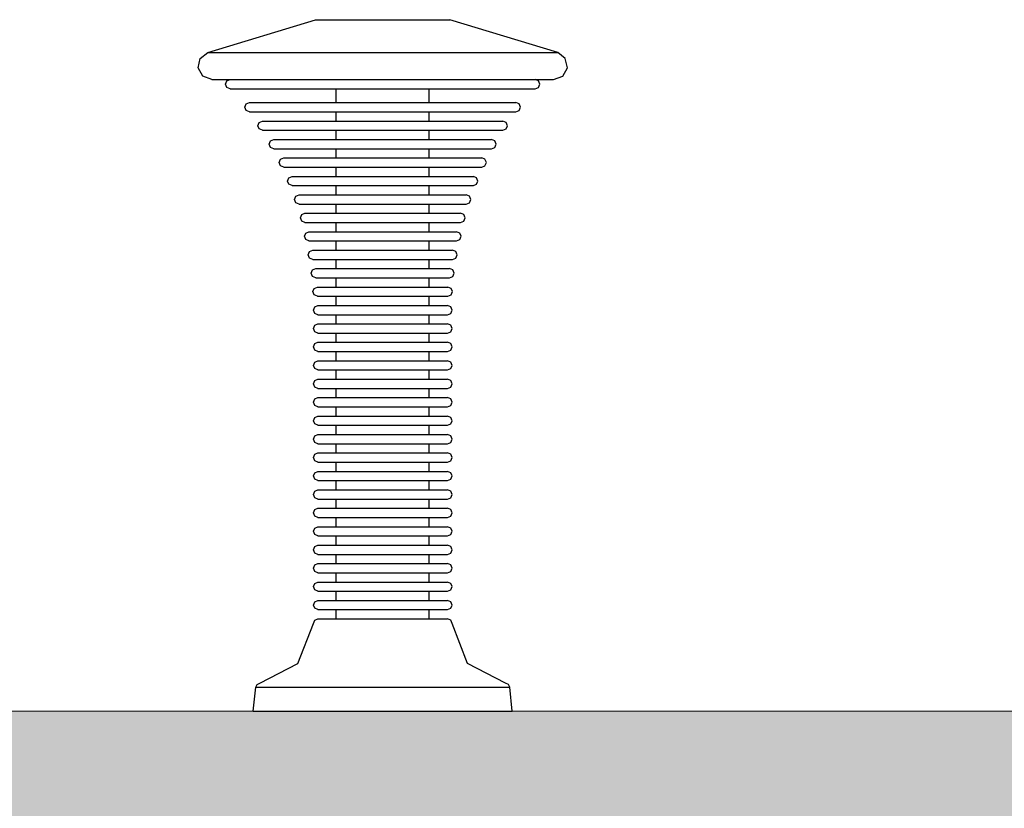
# Model space of a CAD drawing. Units: millimetres. Extents: x 13293 to 19887, y -84188 to -70262.
# Drawn here: x 16468 to 16681, y -78324 to -78153 of the extents above; entities that cross this region are included whole.
import ezdxf

# ---------------------------------------------------------------- set-up
doc = ezdxf.new("R2010")
doc.units = ezdxf.units.MM
doc.header["$MEASUREMENT"] = 0
doc.layers.add('0_Pen_No__1', color=7, linetype='Continuous', lineweight=30)
doc.layers.add('0_Pen_No__65', color=7, linetype='Continuous', lineweight=5, true_color=0x636300)

# ---------------------------------------------------------------- blocks, each defined once
blk = doc.blocks.new('brusa_H_2')
at = {"layer": '0_Pen_No__65', "linetype": 'Continuous'}
blk.add_hatch(color=256, dxfattribs=at).paths.add_polyline_path([(0, -45), (1760, -45), (1760, 45), (0, 45)])
blk.add_line((0, -45), (1760, -45), dxfattribs=at)
blk = doc.blocks.new('RE7_RE8_rokturid')
at = {"layer": '0_Pen_No__1', "linetype": 'Continuous'}
for p, q in [((2.09, 142.87), (25.47, 150)), ((25.47, 150), (25.91, 150)), ((25.91, 150), (26.78, 150)), ((26.78, 150), (28.06, 150)), ((28.06, 150), (29.7, 150)), ((29.7, 150), (31.65, 150)), ((31.65, 150), (33.86, 150)), ((33.86, 150), (36.26, 150)), ((36.26, 150), (38.77, 150)), ((38.77, 150), (41.32, 150)), ((41.32, 150), (43.84, 150)), ((43.84, 150), (46.23, 150)), ((46.23, 150), (48.44, 150)), ((48.44, 150), (50.4, 150)), ((50.4, 150), (52.04, 150)), ((52.04, 150), (53.31, 150)), ((53.31, 150), (54.18, 150)), ((54.18, 150), (54.63, 150)), ((78, 142.87), (54.63, 150)), ((0, 139.56), (0.43, 141.6)), ((0.43, 141.6), (2.09, 142.87)), ((2.09, 142.87), (3.24, 142.87)), ((3.24, 142.87), (5.52, 142.87)), ((5.52, 142.87), (8.84, 142.87)), ((8.84, 142.87), (13.11, 142.87)), ((13.11, 142.87), (18.19, 142.87)), ((18.19, 142.87), (23.94, 142.87)), ((23.94, 142.87), (30.19, 142.87)), ((30.19, 142.87), (36.73, 142.87)), ((36.73, 142.87), (43.37, 142.87)), ((43.37, 142.87), (49.91, 142.87)), ((49.91, 142.87), (56.15, 142.87)), ((56.15, 142.87), (61.9, 142.87)), ((61.9, 142.87), (66.99, 142.87)), ((66.99, 142.87), (71.26, 142.87)), ((71.26, 142.87), (74.58, 142.87)), ((74.58, 142.87), (76.85, 142.87)), ((76.85, 142.87), (78, 142.87)), ((79.66, 141.6), (78, 142.87)), ((80.1, 139.56), (79.66, 141.6)), ((1.01, 137.73), (0, 139.56)), ((79.09, 137.73), (80.1, 139.56)), ((2.97, 137), (1.01, 137.73)), ((2.97, 137), (4.09, 137)), ((4.09, 137), (6.31, 137)), ((5.97, 136), (6.26, 136.71)), ((6.26, 136.71), (6.97, 137)), ((6.31, 137), (9.56, 137)), ((9.56, 137), (13.73, 137)), ((13.73, 137), (18.7, 137)), ((18.7, 137), (24.32, 137)), ((24.32, 137), (30.41, 137)), ((30.41, 137), (36.8, 137)), ((36.8, 137), (43.29, 137)), ((43.29, 137), (49.68, 137)), ((49.68, 137), (55.78, 137)), ((55.78, 137), (61.4, 137)), ((61.4, 137), (66.37, 137)), ((66.37, 137), (70.54, 137)), ((70.54, 137), (73.78, 137)), ((73.84, 136.71), (73.13, 137)), ((73.78, 137), (76, 137)), ((74.13, 136), (73.84, 136.71)), ((76, 137), (77.13, 137)), ((77.13, 137), (79.09, 137.73)), ((6.26, 135.29), (5.97, 136)), ((6.97, 135), (6.26, 135.29)), ((6.97, 135), (7.97, 135)), ((7.97, 135), (9.95, 135)), ((9.95, 135), (12.85, 135)), ((12.85, 135), (16.57, 135)), ((16.57, 135), (21, 135)), ((21, 135), (26.01, 135)), ((26.01, 135), (31.45, 135)), ((29.97, 132), (29.97, 135)), ((31.45, 135), (37.15, 135)), ((37.15, 135), (42.94, 135)), ((42.94, 135), (48.64, 135)), ((48.64, 135), (54.08, 135)), ((50.13, 132), (50.13, 135)), ((54.08, 135), (59.09, 135)), ((59.09, 135), (63.53, 135)), ((63.53, 135), (67.25, 135)), ((67.25, 135), (70.14, 135)), ((70.14, 135), (72.12, 135)), ((72.12, 135), (73.13, 135)), ((73.13, 135), (73.84, 135.29)), ((73.84, 135.29), (74.13, 136)), ((10.14, 131), (10.44, 131.71)), ((10.44, 130.29), (10.14, 131)), ((10.44, 131.71), (11.14, 132)), ((11.14, 130), (10.44, 130.29)), ((11.14, 132), (12.02, 132)), ((12.02, 132), (13.75, 132)), ((13.75, 132), (16.28, 132)), ((16.28, 132), (19.53, 132)), ((19.53, 132), (23.41, 132)), ((23.41, 132), (27.79, 132)), ((27.79, 132), (32.54, 132)), ((32.54, 132), (37.52, 132)), ((37.52, 132), (42.58, 132)), ((42.58, 132), (47.56, 132)), ((47.56, 132), (52.31, 132)), ((52.31, 132), (56.69, 132)), ((56.69, 132), (60.56, 132)), ((60.56, 132), (63.81, 132)), ((63.81, 132), (66.34, 132)), ((66.34, 132), (68.07, 132)), ((68.07, 132), (68.95, 132)), ((69.66, 131.71), (68.95, 132)), ((68.95, 130), (69.66, 130.29)), ((69.95, 131), (69.66, 131.71)), ((69.66, 130.29), (69.95, 131)), ((11.14, 130), (12.02, 130)), ((12.02, 130), (13.75, 130)), ((13.75, 130), (16.28, 130)), ((16.28, 130), (19.53, 130)), ((19.53, 130), (23.41, 130)), ((23.41, 130), (27.79, 130)), ((27.79, 130), (32.54, 130)), ((29.97, 128), (29.97, 130)), ((32.54, 130), (37.52, 130)), ((37.52, 130), (42.58, 130)), ((42.58, 130), (47.56, 130)), ((47.56, 130), (52.31, 130)), ((50.13, 128), (50.13, 130)), ((52.31, 130), (56.69, 130)), ((56.69, 130), (60.56, 130)), ((60.56, 130), (63.81, 130)), ((63.81, 130), (66.34, 130)), ((66.34, 130), (68.07, 130)), ((68.07, 130), (68.95, 130)), ((12.99, 127), (13.28, 127.71)), ((13.28, 126.29), (12.99, 127)), ((13.28, 127.71), (13.99, 128)), ((13.99, 126), (13.28, 126.29)), ((13.99, 128), (14.78, 128)), ((14.78, 128), (16.34, 128)), ((16.34, 128), (18.62, 128)), ((18.62, 128), (21.55, 128)), ((21.55, 128), (25.04, 128)), ((25.04, 128), (28.99, 128)), ((28.99, 128), (33.28, 128)), ((33.28, 128), (37.77, 128)), ((37.77, 128), (42.33, 128)), ((42.33, 128), (46.82, 128)), ((46.82, 128), (51.1, 128)), ((51.1, 128), (55.05, 128)), ((55.05, 128), (58.55, 128)), ((58.55, 128), (61.48, 128)), ((61.48, 128), (63.76, 128)), ((63.76, 128), (65.32, 128)), ((65.32, 128), (66.11, 128)), ((66.82, 127.71), (66.11, 128)), ((66.11, 126), (66.82, 126.29)), ((67.11, 127), (66.82, 127.71)), ((66.82, 126.29), (67.11, 127)), ((13.99, 126), (14.78, 126)), ((14.78, 126), (16.34, 126)), ((15.74, 123.71), (16.44, 124)), ((16.34, 126), (18.62, 126)), ((16.44, 124), (17.16, 124)), ((17.16, 124), (18.57, 124)), ((18.57, 124), (20.64, 124)), ((18.62, 126), (21.55, 126)), ((20.64, 124), (23.29, 124)), ((21.55, 126), (25.04, 126)), ((23.29, 124), (26.46, 124)), ((25.04, 126), (28.99, 126)), ((26.46, 124), (30.03, 124)), ((28.99, 126), (33.28, 126)), ((29.97, 124), (29.97, 126)), ((30.03, 124), (33.91, 124)), ((33.28, 126), (37.77, 126)), ((33.91, 124), (37.98, 124)), ((37.77, 126), (42.33, 126)), ((37.98, 124), (42.11, 124)), ((42.11, 124), (46.18, 124)), ((42.33, 126), (46.82, 126)), ((46.18, 124), (50.06, 124)), ((46.82, 126), (51.1, 126)), ((50.06, 124), (53.64, 124)), ((50.13, 124), (50.13, 126)), ((51.1, 126), (55.05, 126)), ((53.64, 124), (56.8, 124)), ((55.05, 126), (58.55, 126)), ((56.8, 124), (59.45, 124)), ((58.55, 126), (61.48, 126)), ((59.45, 124), (61.52, 124)), ((61.48, 126), (63.76, 126)), ((61.52, 124), (62.93, 124)), ((62.93, 124), (63.65, 124)), ((64.36, 123.71), (63.65, 124)), ((63.76, 126), (65.32, 126)), ((65.32, 126), (66.11, 126)), ((15.44, 123), (15.74, 123.71)), ((15.74, 122.29), (15.44, 123)), ((16.44, 122), (15.74, 122.29)), ((16.44, 122), (17.16, 122)), ((17.16, 122), (18.57, 122)), ((18.57, 122), (20.64, 122)), ((20.64, 122), (23.29, 122)), ((23.29, 122), (26.46, 122)), ((26.46, 122), (30.03, 122)), ((29.97, 120), (29.97, 122)), ((30.03, 122), (33.91, 122)), ((33.91, 122), (37.98, 122)), ((37.98, 122), (42.11, 122)), ((42.11, 122), (46.18, 122)), ((46.18, 122), (50.06, 122)), ((50.06, 122), (53.64, 122)), ((50.13, 120), (50.13, 122)), ((53.64, 122), (56.8, 122)), ((56.8, 122), (59.45, 122)), ((59.45, 122), (61.52, 122)), ((61.52, 122), (62.93, 122)), ((62.93, 122), (63.65, 122)), ((63.65, 122), (64.36, 122.29)), ((64.65, 123), (64.36, 123.71)), ((64.36, 122.29), (64.65, 123)), ((17.57, 119), (17.86, 119.71)), ((17.86, 119.71), (18.57, 120)), ((18.57, 120), (19.22, 120)), ((19.22, 120), (20.5, 120)), ((20.5, 120), (22.38, 120)), ((22.38, 120), (24.8, 120)), ((24.8, 120), (27.68, 120)), ((27.68, 120), (30.93, 120)), ((30.93, 120), (34.47, 120)), ((34.47, 120), (38.17, 120)), ((38.17, 120), (41.93, 120)), ((41.93, 120), (45.63, 120)), ((45.63, 120), (49.16, 120)), ((49.16, 120), (52.41, 120)), ((52.41, 120), (55.29, 120)), ((55.29, 120), (57.71, 120)), ((57.71, 120), (59.59, 120)), ((59.59, 120), (60.87, 120)), ((60.87, 120), (61.53, 120)), ((62.23, 119.71), (61.53, 120)), ((62.53, 119), (62.23, 119.71)), ((17.86, 118.29), (17.57, 119)), ((18.57, 118), (17.86, 118.29)), ((18.57, 118), (19.22, 118)), ((19.22, 118), (20.5, 118)), ((20.5, 118), (22.38, 118)), ((22.38, 118), (24.8, 118)), ((24.8, 118), (27.68, 118)), ((27.68, 118), (30.93, 118)), ((29.97, 116), (29.97, 118)), ((30.93, 118), (34.47, 118)), ((34.47, 118), (38.17, 118)), ((38.17, 118), (41.93, 118)), ((41.93, 118), (45.63, 118)), ((45.63, 118), (49.16, 118)), ((49.16, 118), (52.41, 118)), ((50.13, 116), (50.13, 118)), ((52.41, 118), (55.29, 118)), ((55.29, 118), (57.71, 118)), ((57.71, 118), (59.59, 118)), ((59.59, 118), (60.87, 118)), ((60.87, 118), (61.53, 118)), ((61.53, 118), (62.23, 118.29)), ((62.23, 118.29), (62.53, 119)), ((19.38, 115), (19.68, 115.71)), ((19.68, 115.71), (20.38, 116)), ((20.38, 116), (20.98, 116)), ((20.98, 116), (22.16, 116)), ((22.16, 116), (23.88, 116)), ((23.88, 116), (26.09, 116)), ((26.09, 116), (28.73, 116)), ((28.73, 116), (31.71, 116)), ((31.71, 116), (34.94, 116)), ((34.94, 116), (38.33, 116)), ((38.33, 116), (41.77, 116)), ((41.77, 116), (45.16, 116)), ((45.16, 116), (48.39, 116)), ((48.39, 116), (51.37, 116)), ((51.37, 116), (54, 116)), ((54, 116), (56.22, 116)), ((56.22, 116), (57.94, 116)), ((57.94, 116), (59.11, 116)), ((59.11, 116), (59.71, 116)), ((60.42, 115.71), (59.71, 116)), ((60.71, 115), (60.42, 115.71)), ((19.68, 114.29), (19.38, 115)), ((20.38, 114), (19.68, 114.29)), ((20.38, 114), (20.98, 114)), ((20.98, 114), (22.16, 114)), ((22.16, 114), (23.88, 114)), ((23.88, 114), (26.09, 114)), ((26.09, 114), (28.73, 114)), ((28.73, 114), (31.71, 114)), ((29.97, 112), (29.97, 114)), ((31.71, 114), (34.94, 114)), ((34.94, 114), (38.33, 114)), ((38.33, 114), (41.77, 114)), ((41.77, 114), (45.16, 114)), ((45.16, 114), (48.39, 114)), ((48.39, 114), (51.37, 114)), ((50.13, 112), (50.13, 114)), ((51.37, 114), (54, 114)), ((54, 114), (56.22, 114)), ((56.22, 114), (57.94, 114)), ((57.94, 114), (59.11, 114)), ((59.11, 114), (59.71, 114)), ((59.71, 114), (60.42, 114.29)), ((60.42, 114.29), (60.71, 115)), ((20.92, 111), (21.21, 111.71)), ((21.21, 111.71), (21.92, 112)), ((21.92, 112), (22.47, 112)), ((22.47, 112), (23.55, 112)), ((23.55, 112), (25.14, 112)), ((25.14, 112), (27.18, 112)), ((27.18, 112), (29.61, 112)), ((29.61, 112), (32.36, 112)), ((32.36, 112), (35.34, 112)), ((35.34, 112), (38.46, 112)), ((38.46, 112), (41.63, 112)), ((41.63, 112), (44.76, 112)), ((44.76, 112), (47.74, 112)), ((47.74, 112), (50.48, 112)), ((50.48, 112), (52.91, 112)), ((52.91, 112), (54.95, 112)), ((54.95, 112), (56.54, 112)), ((56.54, 112), (57.62, 112)), ((57.62, 112), (58.18, 112)), ((58.88, 111.71), (58.18, 112)), ((59.18, 111), (58.88, 111.71)), ((21.21, 110.29), (20.92, 111)), ((21.92, 110), (21.21, 110.29)), ((21.92, 110), (22.47, 110)), ((22.47, 110), (23.55, 110)), ((23.55, 110), (25.14, 110)), ((25.14, 110), (27.18, 110)), ((27.18, 110), (29.61, 110)), ((29.61, 110), (32.36, 110)), ((29.97, 108), (29.97, 110)), ((32.36, 110), (35.34, 110)), ((35.34, 110), (38.46, 110)), ((38.46, 110), (41.63, 110)), ((41.63, 110), (44.76, 110)), ((44.76, 110), (47.74, 110)), ((47.74, 110), (50.48, 110)), ((50.13, 108), (50.13, 110)), ((50.48, 110), (52.91, 110)), ((52.91, 110), (54.95, 110)), ((54.95, 110), (56.54, 110)), ((56.54, 110), (57.62, 110)), ((57.62, 110), (58.18, 110)), ((58.18, 110), (58.88, 110.29)), ((58.88, 110.29), (59.18, 111)), ((22.19, 107), (22.48, 107.71)), ((22.48, 106.29), (22.19, 107)), ((22.48, 107.71), (23.19, 108)), ((23.19, 108), (23.7, 108)), ((23.7, 108), (24.71, 108)), ((24.71, 108), (26.19, 108)), ((26.19, 108), (28.08, 108)), ((28.08, 108), (30.34, 108)), ((30.34, 108), (32.9, 108)), ((32.9, 108), (35.67, 108)), ((35.67, 108), (38.57, 108)), ((38.57, 108), (41.52, 108)), ((41.52, 108), (44.43, 108)), ((44.43, 108), (47.2, 108)), ((47.2, 108), (49.75, 108)), ((49.75, 108), (52.01, 108)), ((52.01, 108), (53.91, 108)), ((53.91, 108), (55.38, 108)), ((55.38, 108), (56.39, 108)), ((56.39, 108), (56.9, 108)), ((57.61, 107.71), (56.9, 108)), ((57.9, 107), (57.61, 107.71)), ((57.61, 106.29), (57.9, 107)), ((23.19, 106), (22.48, 106.29)), ((23.19, 106), (23.7, 106)), ((23.7, 106), (24.71, 106)), ((24.71, 106), (26.19, 106)), ((26.19, 106), (28.08, 106)), ((28.08, 106), (30.34, 106)), ((29.97, 104), (29.97, 106)), ((30.34, 106), (32.9, 106)), ((32.9, 106), (35.67, 106)), ((35.67, 106), (38.57, 106)), ((38.57, 106), (41.52, 106)), ((41.52, 106), (44.43, 106)), ((44.43, 106), (47.2, 106)), ((47.2, 106), (49.75, 106)), ((49.75, 106), (52.01, 106)), ((50.13, 104), (50.13, 106)), ((52.01, 106), (53.91, 106)), ((53.91, 106), (55.38, 106)), ((55.38, 106), (56.39, 106)), ((56.39, 106), (56.9, 106)), ((56.9, 106), (57.61, 106.29)), ((23.05, 103), (23.34, 103.71)), ((23.34, 102.29), (23.05, 103)), ((23.34, 103.71), (24.05, 104)), ((24.05, 104), (24.53, 104)), ((24.53, 104), (25.49, 104)), ((25.49, 104), (26.89, 104)), ((26.89, 104), (28.69, 104)), ((28.69, 104), (30.84, 104)), ((30.84, 104), (33.26, 104)), ((33.26, 104), (35.89, 104)), ((35.89, 104), (38.65, 104)), ((38.65, 104), (41.45, 104)), ((41.45, 104), (44.2, 104)), ((44.2, 104), (46.83, 104)), ((46.83, 104), (49.26, 104)), ((49.26, 104), (51.4, 104)), ((51.4, 104), (53.2, 104)), ((53.2, 104), (54.6, 104)), ((54.6, 104), (55.56, 104)), ((55.56, 104), (56.05, 104)), ((56.75, 103.71), (56.05, 104)), ((57.05, 103), (56.75, 103.71)), ((56.75, 102.29), (57.05, 103)), ((24.05, 102), (23.34, 102.29)), ((24.05, 102), (24.53, 102)), ((24.53, 102), (25.49, 102)), ((25.49, 102), (26.89, 102)), ((26.89, 102), (28.69, 102)), ((28.69, 102), (30.84, 102)), ((29.97, 100), (29.97, 102)), ((30.84, 102), (33.26, 102)), ((33.26, 102), (35.89, 102)), ((35.89, 102), (38.65, 102)), ((38.65, 102), (41.45, 102)), ((41.45, 102), (44.2, 102)), ((44.2, 102), (46.83, 102)), ((46.83, 102), (49.26, 102)), ((49.26, 102), (51.4, 102)), ((50.13, 100), (50.13, 102)), ((51.4, 102), (53.2, 102)), ((53.2, 102), (54.6, 102)), ((54.6, 102), (55.56, 102)), ((55.56, 102), (56.05, 102)), ((56.05, 102), (56.75, 102.29)), ((23.89, 99), (24.18, 99.71)), ((24.18, 98.29), (23.89, 99)), ((24.18, 99.71), (24.89, 100)), ((24.89, 98), (24.18, 98.29)), ((24.89, 100), (25.35, 100)), ((25.35, 100), (26.26, 100)), ((26.26, 100), (27.58, 100)), ((27.58, 100), (29.29, 100)), ((29.29, 100), (31.32, 100)), ((31.32, 100), (33.62, 100)), ((33.62, 100), (36.11, 100)), ((36.11, 100), (38.72, 100)), ((38.72, 100), (41.37, 100)), ((41.37, 100), (43.98, 100)), ((43.98, 100), (46.48, 100)), ((46.48, 100), (48.77, 100)), ((48.77, 100), (50.8, 100)), ((50.8, 100), (52.51, 100)), ((52.51, 100), (53.84, 100)), ((53.84, 100), (54.74, 100)), ((54.74, 100), (55.2, 100)), ((55.91, 99.71), (55.2, 100)), ((55.2, 98), (55.91, 98.29)), ((56.2, 99), (55.91, 99.71)), ((55.91, 98.29), (56.2, 99)), ((24.89, 98), (25.35, 98)), ((25.35, 98), (26.26, 98)), ((26.26, 98), (27.58, 98)), ((27.58, 98), (29.29, 98)), ((29.29, 98), (31.32, 98)), ((29.97, 96), (29.97, 98)), ((31.32, 98), (33.62, 98)), ((33.62, 98), (36.11, 98)), ((36.11, 98), (38.72, 98)), ((38.72, 98), (41.37, 98)), ((41.37, 98), (43.98, 98)), ((43.98, 98), (46.48, 98)), ((46.48, 98), (48.77, 98)), ((48.77, 98), (50.8, 98)), ((50.13, 96), (50.13, 98)), ((50.8, 98), (52.51, 98)), ((52.51, 98), (53.84, 98)), ((53.84, 98), (54.74, 98)), ((54.74, 98), (55.2, 98)), ((24.56, 95), (24.85, 95.71)), ((24.85, 94.29), (24.56, 95)), ((24.85, 95.71), (25.56, 96)), ((25.56, 94), (24.85, 94.29)), ((25.56, 96), (26, 96)), ((25.56, 94), (26, 94)), ((26, 96), (26.87, 96)), ((26, 94), (26.87, 94)), ((26.87, 96), (28.13, 96)), ((26.87, 94), (28.13, 94)), ((28.13, 96), (29.76, 96)), ((28.13, 94), (29.76, 94)), ((29.76, 96), (31.71, 96)), ((29.76, 94), (31.71, 94)), ((29.97, 92), (29.97, 94)), ((31.71, 96), (33.9, 96)), ((31.71, 94), (33.9, 94)), ((33.9, 96), (36.28, 96)), ((33.9, 94), (36.28, 94)), ((36.28, 96), (38.78, 96)), ((36.28, 94), (38.78, 94)), ((38.78, 96), (41.31, 96)), ((38.78, 94), (41.31, 94)), ((41.31, 96), (43.81, 96)), ((41.31, 94), (43.81, 94)), ((43.81, 96), (46.19, 96)), ((43.81, 94), (46.19, 94)), ((46.19, 96), (48.39, 96)), ((46.19, 94), (48.39, 94)), ((48.39, 96), (50.33, 96)), ((48.39, 94), (50.33, 94)), ((50.13, 92), (50.13, 94)), ((50.33, 96), (51.96, 96)), ((50.33, 94), (51.96, 94)), ((51.96, 96), (53.23, 96)), ((51.96, 94), (53.23, 94)), ((53.23, 96), (54.09, 96)), ((53.23, 94), (54.09, 94)), ((54.09, 96), (54.53, 96)), ((54.09, 94), (54.53, 94)), ((55.24, 95.71), (54.53, 96)), ((54.53, 94), (55.24, 94.29)), ((55.53, 95), (55.24, 95.71)), ((55.24, 94.29), (55.53, 95)), ((25.18, 91.71), (25.89, 92)), ((25.89, 92), (26.32, 92)), ((26.32, 92), (27.17, 92)), ((27.17, 92), (28.41, 92)), ((28.41, 92), (30, 92)), ((30, 92), (31.9, 92)), ((31.9, 92), (34.04, 92)), ((34.04, 92), (36.37, 92)), ((36.37, 92), (38.81, 92)), ((38.81, 92), (41.29, 92)), ((41.29, 92), (43.72, 92)), ((43.72, 92), (46.05, 92)), ((46.05, 92), (48.2, 92)), ((48.2, 92), (50.09, 92)), ((50.09, 92), (51.69, 92)), ((51.69, 92), (52.93, 92)), ((52.93, 92), (53.77, 92)), ((53.77, 92), (54.2, 92)), ((54.91, 91.71), (54.2, 92)), ((24.89, 91), (25.18, 91.71)), ((25.18, 90.29), (24.89, 91)), ((25.89, 90), (25.18, 90.29)), ((25.89, 90), (26.32, 90)), ((26.32, 90), (27.17, 90)), ((27.17, 90), (28.41, 90)), ((28.41, 90), (30, 90)), ((29.97, 88), (29.97, 90)), ((30, 90), (31.9, 90)), ((31.9, 90), (34.04, 90)), ((34.04, 90), (36.37, 90)), ((36.37, 90), (38.81, 90)), ((38.81, 90), (41.29, 90)), ((41.29, 90), (43.72, 90)), ((43.72, 90), (46.05, 90)), ((46.05, 90), (48.2, 90)), ((48.2, 90), (50.09, 90)), ((50.09, 90), (51.69, 90)), ((50.13, 88), (50.13, 90)), ((51.69, 90), (52.93, 90)), ((52.93, 90), (53.77, 90)), ((53.77, 90), (54.2, 90)), ((54.2, 90), (54.91, 90.29)), ((55.2, 91), (54.91, 91.71)), ((54.91, 90.29), (55.2, 91)), ((25, 87), (25.29, 87.71)), ((25.29, 87.71), (26, 88)), ((26, 88), (26.43, 88)), ((26.43, 88), (27.27, 88)), ((27.27, 88), (28.5, 88)), ((28.5, 88), (30.08, 88)), ((30.08, 88), (31.96, 88)), ((31.96, 88), (34.09, 88)), ((34.09, 88), (36.4, 88)), ((36.4, 88), (38.82, 88)), ((38.82, 88), (41.28, 88)), ((41.28, 88), (43.7, 88)), ((43.7, 88), (46.01, 88)), ((46.01, 88), (48.13, 88)), ((48.13, 88), (50.02, 88)), ((50.02, 88), (51.6, 88)), ((51.6, 88), (52.82, 88)), ((52.82, 88), (53.67, 88)), ((53.67, 88), (54.09, 88)), ((54.8, 87.71), (54.09, 88)), ((55.09, 87), (54.8, 87.71)), ((25.29, 86.29), (25, 87)), ((26, 86), (25.29, 86.29)), ((26, 86), (26.43, 86)), ((26.43, 86), (27.27, 86)), ((27.27, 86), (28.5, 86)), ((28.5, 86), (30.08, 86)), ((29.97, 84), (29.97, 86)), ((30.08, 86), (31.96, 86)), ((31.96, 86), (34.09, 86)), ((34.09, 86), (36.4, 86)), ((36.4, 86), (38.82, 86)), ((38.82, 86), (41.28, 86)), ((41.28, 86), (43.7, 86)), ((43.7, 86), (46.01, 86)), ((46.01, 86), (48.13, 86)), ((48.13, 86), (50.02, 86)), ((50.02, 86), (51.6, 86)), ((50.13, 84), (50.13, 86)), ((51.6, 86), (52.82, 86)), ((52.82, 86), (53.67, 86)), ((53.67, 86), (54.09, 86)), ((54.09, 86), (54.8, 86.29)), ((54.8, 86.29), (55.09, 87)), ((25, 83), (25.29, 83.71)), ((25.29, 83.71), (26, 84)), ((26, 84), (26.43, 84)), ((26.43, 84), (27.27, 84)), ((27.27, 84), (28.5, 84)), ((28.5, 84), (30.08, 84)), ((30.08, 84), (31.96, 84)), ((31.96, 84), (34.09, 84)), ((34.09, 84), (36.4, 84)), ((36.4, 84), (38.82, 84)), ((38.82, 84), (41.28, 84)), ((41.28, 84), (43.7, 84)), ((43.7, 84), (46.01, 84)), ((46.01, 84), (48.13, 84)), ((48.13, 84), (50.02, 84)), ((50.02, 84), (51.6, 84)), ((51.6, 84), (52.82, 84)), ((52.82, 84), (53.67, 84)), ((53.67, 84), (54.09, 84)), ((54.8, 83.71), (54.09, 84)), ((55.09, 83), (54.8, 83.71)), ((25.29, 82.29), (25, 83)), ((26, 82), (25.29, 82.29)), ((26, 82), (26.43, 82)), ((26.43, 82), (27.27, 82)), ((27.27, 82), (28.5, 82)), ((28.5, 82), (30.08, 82)), ((29.97, 80), (29.97, 82)), ((30.08, 82), (31.96, 82)), ((31.96, 82), (34.09, 82)), ((34.09, 82), (36.4, 82)), ((36.4, 82), (38.82, 82)), ((38.82, 82), (41.28, 82)), ((41.28, 82), (43.7, 82)), ((43.7, 82), (46.01, 82)), ((46.01, 82), (48.13, 82)), ((48.13, 82), (50.02, 82)), ((50.02, 82), (51.6, 82)), ((50.13, 80), (50.13, 82)), ((51.6, 82), (52.82, 82)), ((52.82, 82), (53.67, 82)), ((53.67, 82), (54.09, 82)), ((54.09, 82), (54.8, 82.29)), ((54.8, 82.29), (55.09, 83)), ((25, 79), (25.29, 79.71)), ((25.29, 79.71), (26, 80)), ((26, 80), (26.43, 80)), ((26.43, 80), (27.27, 80)), ((27.27, 80), (28.5, 80)), ((28.5, 80), (30.08, 80)), ((30.08, 80), (31.96, 80)), ((31.96, 80), (34.09, 80)), ((34.09, 80), (36.4, 80)), ((36.4, 80), (38.82, 80)), ((38.82, 80), (41.28, 80)), ((41.28, 80), (43.7, 80)), ((43.7, 80), (46.01, 80)), ((46.01, 80), (48.13, 80)), ((48.13, 80), (50.02, 80)), ((50.02, 80), (51.6, 80)), ((51.6, 80), (52.82, 80)), ((52.82, 80), (53.67, 80)), ((53.67, 80), (54.09, 80)), ((54.8, 79.71), (54.09, 80)), ((55.09, 79), (54.8, 79.71)), ((25.29, 78.29), (25, 79)), ((26, 78), (25.29, 78.29)), ((26, 78), (26.43, 78)), ((26.43, 78), (27.27, 78)), ((27.27, 78), (28.5, 78)), ((28.5, 78), (30.08, 78)), ((29.97, 76), (29.97, 78)), ((30.08, 78), (31.96, 78)), ((31.96, 78), (34.09, 78)), ((34.09, 78), (36.4, 78)), ((36.4, 78), (38.82, 78)), ((38.82, 78), (41.28, 78)), ((41.28, 78), (43.7, 78)), ((43.7, 78), (46.01, 78)), ((46.01, 78), (48.13, 78)), ((48.13, 78), (50.02, 78)), ((50.02, 78), (51.6, 78)), ((50.13, 76), (50.13, 78)), ((51.6, 78), (52.82, 78)), ((52.82, 78), (53.67, 78)), ((53.67, 78), (54.09, 78)), ((54.09, 78), (54.8, 78.29)), ((54.8, 78.29), (55.09, 79)), ((25, 75), (25.29, 75.71)), ((25.29, 74.29), (25, 75)), ((25.29, 75.71), (26, 76)), ((26, 76), (26.43, 76)), ((26.43, 76), (27.27, 76)), ((27.27, 76), (28.5, 76)), ((28.5, 76), (30.08, 76)), ((30.08, 76), (31.96, 76)), ((31.96, 76), (34.09, 76)), ((34.09, 76), (36.4, 76)), ((36.4, 76), (38.82, 76)), ((38.82, 76), (41.28, 76)), ((41.28, 76), (43.7, 76)), ((43.7, 76), (46.01, 76)), ((46.01, 76), (48.13, 76)), ((48.13, 76), (50.02, 76)), ((50.02, 76), (51.6, 76)), ((51.6, 76), (52.82, 76)), ((52.82, 76), (53.67, 76)), ((53.67, 76), (54.09, 76)), ((54.8, 75.71), (54.09, 76)), ((55.09, 75), (54.8, 75.71)), ((54.8, 74.29), (55.09, 75)), ((26, 74), (25.29, 74.29)), ((26, 74), (26.43, 74)), ((26.43, 74), (27.27, 74)), ((27.27, 74), (28.5, 74)), ((28.5, 74), (30.08, 74)), ((29.97, 72), (29.97, 74)), ((30.08, 74), (31.96, 74)), ((31.96, 74), (34.09, 74)), ((34.09, 74), (36.4, 74)), ((36.4, 74), (38.82, 74)), ((38.82, 74), (41.28, 74)), ((41.28, 74), (43.7, 74)), ((43.7, 74), (46.01, 74)), ((46.01, 74), (48.13, 74)), ((48.13, 74), (50.02, 74)), ((50.02, 74), (51.6, 74)), ((50.13, 72), (50.13, 74)), ((51.6, 74), (52.82, 74)), ((52.82, 74), (53.67, 74)), ((53.67, 74), (54.09, 74)), ((54.09, 74), (54.8, 74.29)), ((25, 71), (25.29, 71.71)), ((25.29, 70.29), (25, 71)), ((25.29, 71.71), (26, 72)), ((26, 72), (26.43, 72)), ((26.43, 72), (27.27, 72)), ((27.27, 72), (28.5, 72)), ((28.5, 72), (30.08, 72)), ((30.08, 72), (31.96, 72)), ((31.96, 72), (34.09, 72)), ((34.09, 72), (36.4, 72)), ((36.4, 72), (38.82, 72)), ((38.82, 72), (41.28, 72)), ((41.28, 72), (43.7, 72)), ((43.7, 72), (46.01, 72)), ((46.01, 72), (48.13, 72)), ((48.13, 72), (50.02, 72)), ((50.02, 72), (51.6, 72)), ((51.6, 72), (52.82, 72)), ((52.82, 72), (53.67, 72)), ((53.67, 72), (54.09, 72)), ((54.8, 71.71), (54.09, 72)), ((55.09, 71), (54.8, 71.71)), ((54.8, 70.29), (55.09, 71)), ((26, 70), (25.29, 70.29)), ((26, 70), (26.43, 70)), ((26.43, 70), (27.27, 70)), ((27.27, 70), (28.5, 70)), ((28.5, 70), (30.08, 70)), ((29.97, 68), (29.97, 70)), ((30.08, 70), (31.96, 70)), ((31.96, 70), (34.09, 70)), ((34.09, 70), (36.4, 70)), ((36.4, 70), (38.82, 70)), ((38.82, 70), (41.28, 70)), ((41.28, 70), (43.7, 70)), ((43.7, 70), (46.01, 70)), ((46.01, 70), (48.13, 70)), ((48.13, 70), (50.02, 70)), ((50.02, 70), (51.6, 70)), ((50.13, 68), (50.13, 70)), ((51.6, 70), (52.82, 70)), ((52.82, 70), (53.67, 70)), ((53.67, 70), (54.09, 70)), ((54.09, 70), (54.8, 70.29)), ((25, 67), (25.29, 67.71)), ((25.29, 66.29), (25, 67)), ((25.29, 67.71), (26, 68)), ((26, 66), (25.29, 66.29)), ((26, 68), (26.43, 68)), ((26.43, 68), (27.27, 68)), ((27.27, 68), (28.5, 68)), ((28.5, 68), (30.08, 68)), ((30.08, 68), (31.96, 68)), ((31.96, 68), (34.09, 68)), ((34.09, 68), (36.4, 68)), ((36.4, 68), (38.82, 68)), ((38.82, 68), (41.28, 68)), ((41.28, 68), (43.7, 68)), ((43.7, 68), (46.01, 68)), ((46.01, 68), (48.13, 68)), ((48.13, 68), (50.02, 68)), ((50.02, 68), (51.6, 68)), ((51.6, 68), (52.82, 68)), ((52.82, 68), (53.67, 68)), ((53.67, 68), (54.09, 68)), ((54.8, 67.71), (54.09, 68)), ((54.09, 66), (54.8, 66.29)), ((55.09, 67), (54.8, 67.71)), ((54.8, 66.29), (55.09, 67)), ((26, 66), (26.43, 66)), ((26.43, 66), (27.27, 66)), ((27.27, 66), (28.5, 66)), ((28.5, 66), (30.08, 66)), ((29.97, 64), (29.97, 66)), ((30.08, 66), (31.96, 66)), ((31.96, 66), (34.09, 66)), ((34.09, 66), (36.4, 66)), ((36.4, 66), (38.82, 66)), ((38.82, 66), (41.28, 66)), ((41.28, 66), (43.7, 66)), ((43.7, 66), (46.01, 66)), ((46.01, 66), (48.13, 66)), ((48.13, 66), (50.02, 66)), ((50.02, 66), (51.6, 66)), ((50.13, 64), (50.13, 66)), ((51.6, 66), (52.82, 66)), ((52.82, 66), (53.67, 66)), ((53.67, 66), (54.09, 66)), ((25, 63), (25.29, 63.71)), ((25.29, 62.29), (25, 63)), ((25.29, 63.71), (26, 64)), ((26, 62), (25.29, 62.29)), ((26, 64), (26.43, 64)), ((26, 62), (26.43, 62)), ((26.43, 64), (27.27, 64)), ((26.43, 62), (27.27, 62)), ((27.27, 64), (28.5, 64)), ((27.27, 62), (28.5, 62)), ((28.5, 64), (30.08, 64)), ((28.5, 62), (30.08, 62)), ((29.97, 60), (29.97, 62)), ((30.08, 64), (31.96, 64)), ((30.08, 62), (31.96, 62)), ((31.96, 64), (34.09, 64)), ((31.96, 62), (34.09, 62)), ((34.09, 64), (36.4, 64)), ((34.09, 62), (36.4, 62)), ((36.4, 64), (38.82, 64)), ((36.4, 62), (38.82, 62)), ((38.82, 64), (41.28, 64)), ((38.82, 62), (41.28, 62)), ((41.28, 64), (43.7, 64)), ((41.28, 62), (43.7, 62)), ((43.7, 64), (46.01, 64)), ((43.7, 62), (46.01, 62)), ((46.01, 64), (48.13, 64)), ((46.01, 62), (48.13, 62)), ((48.13, 64), (50.02, 64)), ((48.13, 62), (50.02, 62)), ((50.02, 64), (51.6, 64)), ((50.02, 62), (51.6, 62)), ((50.13, 60), (50.13, 62)), ((51.6, 64), (52.82, 64)), ((51.6, 62), (52.82, 62)), ((52.82, 64), (53.67, 64)), ((52.82, 62), (53.67, 62)), ((53.67, 64), (54.09, 64)), ((53.67, 62), (54.09, 62)), ((54.8, 63.71), (54.09, 64)), ((54.09, 62), (54.8, 62.29)), ((55.09, 63), (54.8, 63.71)), ((54.8, 62.29), (55.09, 63)), ((25.29, 59.71), (26, 60)), ((26, 60), (26.43, 60)), ((26.43, 60), (27.27, 60)), ((27.27, 60), (28.5, 60)), ((28.5, 60), (30.08, 60)), ((30.08, 60), (31.96, 60)), ((31.96, 60), (34.09, 60)), ((34.09, 60), (36.4, 60)), ((36.4, 60), (38.82, 60)), ((38.82, 60), (41.28, 60)), ((41.28, 60), (43.7, 60)), ((43.7, 60), (46.01, 60)), ((46.01, 60), (48.13, 60)), ((48.13, 60), (50.02, 60)), ((50.02, 60), (51.6, 60)), ((51.6, 60), (52.82, 60)), ((52.82, 60), (53.67, 60)), ((53.67, 60), (54.09, 60)), ((54.8, 59.71), (54.09, 60)), ((25, 59), (25.29, 59.71)), ((25.29, 58.29), (25, 59)), ((26, 58), (25.29, 58.29)), ((26, 58), (26.43, 58)), ((26.43, 58), (27.27, 58)), ((27.27, 58), (28.5, 58)), ((28.5, 58), (30.08, 58)), ((29.97, 56), (29.97, 58)), ((30.08, 58), (31.96, 58)), ((31.96, 58), (34.09, 58)), ((34.09, 58), (36.4, 58)), ((36.4, 58), (38.82, 58)), ((38.82, 58), (41.28, 58)), ((41.28, 58), (43.7, 58)), ((43.7, 58), (46.01, 58)), ((46.01, 58), (48.13, 58)), ((48.13, 58), (50.02, 58)), ((50.02, 58), (51.6, 58)), ((50.13, 56), (50.13, 58)), ((51.6, 58), (52.82, 58)), ((52.82, 58), (53.67, 58)), ((53.67, 58), (54.09, 58)), ((54.09, 58), (54.8, 58.29)), ((55.09, 59), (54.8, 59.71)), ((54.8, 58.29), (55.09, 59)), ((25, 55), (25.29, 55.71)), ((25.29, 55.71), (26, 56)), ((26, 56), (26.43, 56)), ((26.43, 56), (27.27, 56)), ((27.27, 56), (28.5, 56)), ((28.5, 56), (30.08, 56)), ((30.08, 56), (31.96, 56)), ((31.96, 56), (34.09, 56)), ((34.09, 56), (36.4, 56)), ((36.4, 56), (38.82, 56)), ((38.82, 56), (41.28, 56)), ((41.28, 56), (43.7, 56)), ((43.7, 56), (46.01, 56)), ((46.01, 56), (48.13, 56)), ((48.13, 56), (50.02, 56)), ((50.02, 56), (51.6, 56)), ((51.6, 56), (52.82, 56)), ((52.82, 56), (53.67, 56)), ((53.67, 56), (54.09, 56)), ((54.8, 55.71), (54.09, 56)), ((55.09, 55), (54.8, 55.71)), ((25.29, 54.29), (25, 55)), ((26, 54), (25.29, 54.29)), ((26, 54), (26.43, 54)), ((26.43, 54), (27.27, 54)), ((27.27, 54), (28.5, 54)), ((28.5, 54), (30.08, 54)), ((29.97, 52), (29.97, 54)), ((30.08, 54), (31.96, 54)), ((31.96, 54), (34.09, 54)), ((34.09, 54), (36.4, 54)), ((36.4, 54), (38.82, 54)), ((38.82, 54), (41.28, 54)), ((41.28, 54), (43.7, 54)), ((43.7, 54), (46.01, 54)), ((46.01, 54), (48.13, 54)), ((48.13, 54), (50.02, 54)), ((50.02, 54), (51.6, 54)), ((50.13, 52), (50.13, 54)), ((51.6, 54), (52.82, 54)), ((52.82, 54), (53.67, 54)), ((53.67, 54), (54.09, 54)), ((54.09, 54), (54.8, 54.29)), ((54.8, 54.29), (55.09, 55)), ((25, 51), (25.29, 51.71)), ((25.29, 51.71), (26, 52)), ((26, 52), (26.43, 52)), ((26.43, 52), (27.27, 52)), ((27.27, 52), (28.5, 52)), ((28.5, 52), (30.08, 52)), ((30.08, 52), (31.96, 52)), ((31.96, 52), (34.09, 52)), ((34.09, 52), (36.4, 52)), ((36.4, 52), (38.82, 52)), ((38.82, 52), (41.28, 52)), ((41.28, 52), (43.7, 52)), ((43.7, 52), (46.01, 52)), ((46.01, 52), (48.13, 52)), ((48.13, 52), (50.02, 52)), ((50.02, 52), (51.6, 52)), ((51.6, 52), (52.82, 52)), ((52.82, 52), (53.67, 52)), ((53.67, 52), (54.09, 52)), ((54.8, 51.71), (54.09, 52)), ((55.09, 51), (54.8, 51.71)), ((25.29, 50.29), (25, 51)), ((26, 50), (25.29, 50.29)), ((26, 50), (26.43, 50)), ((26.43, 50), (27.27, 50)), ((27.27, 50), (28.5, 50)), ((28.5, 50), (30.08, 50)), ((29.97, 48), (29.97, 50)), ((30.08, 50), (31.96, 50)), ((31.96, 50), (34.09, 50)), ((34.09, 50), (36.4, 50)), ((36.4, 50), (38.82, 50)), ((38.82, 50), (41.28, 50)), ((41.28, 50), (43.7, 50)), ((43.7, 50), (46.01, 50)), ((46.01, 50), (48.13, 50)), ((48.13, 50), (50.02, 50)), ((50.02, 50), (51.6, 50)), ((50.13, 48), (50.13, 50)), ((51.6, 50), (52.82, 50)), ((52.82, 50), (53.67, 50)), ((53.67, 50), (54.09, 50)), ((54.09, 50), (54.8, 50.29)), ((54.8, 50.29), (55.09, 51)), ((25, 47), (25.29, 47.71)), ((25.29, 46.29), (25, 47)), ((25.29, 47.71), (26, 48)), ((26, 48), (26.43, 48)), ((26.43, 48), (27.27, 48)), ((27.27, 48), (28.5, 48)), ((28.5, 48), (30.08, 48)), ((30.08, 48), (31.96, 48)), ((31.96, 48), (34.09, 48)), ((34.09, 48), (36.4, 48)), ((36.4, 48), (38.82, 48)), ((38.82, 48), (41.28, 48)), ((41.28, 48), (43.7, 48)), ((43.7, 48), (46.01, 48)), ((46.01, 48), (48.13, 48)), ((48.13, 48), (50.02, 48)), ((50.02, 48), (51.6, 48)), ((51.6, 48), (52.82, 48)), ((52.82, 48), (53.67, 48)), ((53.67, 48), (54.09, 48)), ((54.8, 47.71), (54.09, 48)), ((55.09, 47), (54.8, 47.71)), ((54.8, 46.29), (55.09, 47)), ((26, 46), (25.29, 46.29)), ((26, 46), (26.43, 46)), ((26.43, 46), (27.27, 46)), ((27.27, 46), (28.5, 46)), ((28.5, 46), (30.08, 46)), ((29.97, 44), (29.97, 46)), ((30.08, 46), (31.96, 46)), ((31.96, 46), (34.09, 46)), ((34.09, 46), (36.4, 46)), ((36.4, 46), (38.82, 46)), ((38.82, 46), (41.28, 46)), ((41.28, 46), (43.7, 46)), ((43.7, 46), (46.01, 46)), ((46.01, 46), (48.13, 46)), ((48.13, 46), (50.02, 46)), ((50.02, 46), (51.6, 46)), ((50.13, 44), (50.13, 46)), ((51.6, 46), (52.82, 46)), ((52.82, 46), (53.67, 46)), ((53.67, 46), (54.09, 46)), ((54.09, 46), (54.8, 46.29)), ((25, 43), (25.29, 43.71)), ((25.29, 42.29), (25, 43)), ((25.29, 43.71), (26, 44)), ((26, 44), (26.43, 44)), ((26.43, 44), (27.27, 44)), ((27.27, 44), (28.5, 44)), ((28.5, 44), (30.08, 44)), ((30.08, 44), (31.96, 44)), ((31.96, 44), (34.09, 44)), ((34.09, 44), (36.4, 44)), ((36.4, 44), (38.82, 44)), ((38.82, 44), (41.28, 44)), ((41.28, 44), (43.7, 44)), ((43.7, 44), (46.01, 44)), ((46.01, 44), (48.13, 44)), ((48.13, 44), (50.02, 44)), ((50.02, 44), (51.6, 44)), ((51.6, 44), (52.82, 44)), ((52.82, 44), (53.67, 44)), ((53.67, 44), (54.09, 44)), ((54.8, 43.71), (54.09, 44)), ((55.09, 43), (54.8, 43.71)), ((54.8, 42.29), (55.09, 43)), ((26, 42), (25.29, 42.29)), ((26, 42), (26.43, 42)), ((26.43, 42), (27.27, 42)), ((27.27, 42), (28.5, 42)), ((28.5, 42), (30.08, 42)), ((29.97, 40), (29.97, 42)), ((30.08, 42), (31.96, 42)), ((31.96, 42), (34.09, 42)), ((34.09, 42), (36.4, 42)), ((36.4, 42), (38.82, 42)), ((38.82, 42), (41.28, 42)), ((41.28, 42), (43.7, 42)), ((43.7, 42), (46.01, 42)), ((46.01, 42), (48.13, 42)), ((48.13, 42), (50.02, 42)), ((50.02, 42), (51.6, 42)), ((50.13, 40), (50.13, 42)), ((51.6, 42), (52.82, 42)), ((52.82, 42), (53.67, 42)), ((53.67, 42), (54.09, 42)), ((54.09, 42), (54.8, 42.29)), ((25, 39), (25.29, 39.71)), ((25.29, 38.29), (25, 39)), ((25.29, 39.71), (26, 40)), ((26, 40), (26.43, 40)), ((26.43, 40), (27.27, 40)), ((27.27, 40), (28.5, 40)), ((28.5, 40), (30.08, 40)), ((30.08, 40), (31.96, 40)), ((31.96, 40), (34.09, 40)), ((34.09, 40), (36.4, 40)), ((36.4, 40), (38.82, 40)), ((38.82, 40), (41.28, 40)), ((41.28, 40), (43.7, 40)), ((43.7, 40), (46.01, 40)), ((46.01, 40), (48.13, 40)), ((48.13, 40), (50.02, 40)), ((50.02, 40), (51.6, 40)), ((51.6, 40), (52.82, 40)), ((52.82, 40), (53.67, 40)), ((53.67, 40), (54.09, 40)), ((54.8, 39.71), (54.09, 40)), ((55.09, 39), (54.8, 39.71)), ((54.8, 38.29), (55.09, 39)), ((26, 38), (25.29, 38.29)), ((26, 38), (26.43, 38)), ((26.43, 38), (27.27, 38)), ((27.27, 38), (28.5, 38)), ((28.5, 38), (30.08, 38)), ((29.97, 36), (29.97, 38)), ((30.08, 38), (31.96, 38)), ((31.96, 38), (34.09, 38)), ((34.09, 38), (36.4, 38)), ((36.4, 38), (38.82, 38)), ((38.82, 38), (41.28, 38)), ((41.28, 38), (43.7, 38)), ((43.7, 38), (46.01, 38)), ((46.01, 38), (48.13, 38)), ((48.13, 38), (50.02, 38)), ((50.02, 38), (51.6, 38)), ((50.13, 36), (50.13, 38)), ((51.6, 38), (52.82, 38)), ((52.82, 38), (53.67, 38)), ((53.67, 38), (54.09, 38)), ((54.09, 38), (54.8, 38.29)), ((25, 35), (25.29, 35.71)), ((25.29, 34.29), (25, 35)), ((25.29, 35.71), (26, 36)), ((26, 34), (25.29, 34.29)), ((26, 36), (26.43, 36)), ((26.43, 36), (27.27, 36)), ((27.27, 36), (28.5, 36)), ((28.5, 36), (30.08, 36)), ((30.08, 36), (31.96, 36)), ((31.96, 36), (34.09, 36)), ((34.09, 36), (36.4, 36)), ((36.4, 36), (38.82, 36)), ((38.82, 36), (41.28, 36)), ((41.28, 36), (43.7, 36)), ((43.7, 36), (46.01, 36)), ((46.01, 36), (48.13, 36)), ((48.13, 36), (50.02, 36)), ((50.02, 36), (51.6, 36)), ((51.6, 36), (52.82, 36)), ((52.82, 36), (53.67, 36)), ((53.67, 36), (54.09, 36)), ((54.8, 35.71), (54.09, 36)), ((54.09, 34), (54.8, 34.29)), ((55.09, 35), (54.8, 35.71)), ((54.8, 34.29), (55.09, 35)), ((26, 34), (26.43, 34)), ((26.43, 34), (27.27, 34)), ((27.27, 34), (28.5, 34)), ((28.5, 34), (30.08, 34)), ((29.97, 32), (29.97, 34)), ((30.08, 34), (31.96, 34)), ((31.96, 34), (34.09, 34)), ((34.09, 34), (36.4, 34)), ((36.4, 34), (38.82, 34)), ((38.82, 34), (41.28, 34)), ((41.28, 34), (43.7, 34)), ((43.7, 34), (46.01, 34)), ((46.01, 34), (48.13, 34)), ((48.13, 34), (50.02, 34)), ((50.02, 34), (51.6, 34)), ((50.13, 32), (50.13, 34)), ((51.6, 34), (52.82, 34)), ((52.82, 34), (53.67, 34)), ((53.67, 34), (54.09, 34)), ((25, 31), (25.29, 31.71)), ((25.29, 30.29), (25, 31)), ((25.29, 31.71), (26, 32)), ((26, 30), (25.29, 30.29)), ((26, 32), (26.43, 32)), ((26, 30), (26.43, 30)), ((26.43, 32), (27.27, 32)), ((26.43, 30), (27.27, 30)), ((27.27, 32), (28.5, 32)), ((27.27, 30), (28.5, 30)), ((28.5, 32), (30.08, 32)), ((28.5, 30), (30.08, 30)), ((29.97, 28), (29.97, 30)), ((30.08, 32), (31.96, 32)), ((30.08, 30), (31.96, 30)), ((31.96, 32), (34.09, 32)), ((31.96, 30), (34.09, 30)), ((34.09, 32), (36.4, 32)), ((34.09, 30), (36.4, 30)), ((36.4, 32), (38.82, 32)), ((36.4, 30), (38.82, 30)), ((38.82, 32), (41.28, 32)), ((38.82, 30), (41.28, 30)), ((41.28, 32), (43.7, 32)), ((41.28, 30), (43.7, 30)), ((43.7, 32), (46.01, 32)), ((43.7, 30), (46.01, 30)), ((46.01, 32), (48.13, 32)), ((46.01, 30), (48.13, 30)), ((48.13, 32), (50.02, 32)), ((48.13, 30), (50.02, 30)), ((50.02, 32), (51.6, 32)), ((50.02, 30), (51.6, 30)), ((50.13, 28), (50.13, 30)), ((51.6, 32), (52.82, 32)), ((51.6, 30), (52.82, 30)), ((52.82, 32), (53.67, 32)), ((52.82, 30), (53.67, 30)), ((53.67, 32), (54.09, 32)), ((53.67, 30), (54.09, 30)), ((54.8, 31.71), (54.09, 32)), ((54.09, 30), (54.8, 30.29)), ((55.09, 31), (54.8, 31.71)), ((54.8, 30.29), (55.09, 31)), ((25.29, 27.71), (26, 28)), ((26, 28), (26.43, 28)), ((26.43, 28), (27.27, 28)), ((27.27, 28), (28.5, 28)), ((28.5, 28), (30.08, 28)), ((30.08, 28), (31.96, 28)), ((31.96, 28), (34.09, 28)), ((34.09, 28), (36.4, 28)), ((36.4, 28), (38.82, 28)), ((38.82, 28), (41.28, 28)), ((41.28, 28), (43.7, 28)), ((43.7, 28), (46.01, 28)), ((46.01, 28), (48.13, 28)), ((48.13, 28), (50.02, 28)), ((50.02, 28), (51.6, 28)), ((51.6, 28), (52.82, 28)), ((52.82, 28), (53.67, 28)), ((53.67, 28), (54.09, 28)), ((54.8, 27.71), (54.09, 28)), ((25, 27), (25.29, 27.71)), ((25.29, 26.29), (25, 27)), ((26, 26), (25.29, 26.29)), ((26, 26), (26.43, 26)), ((26.43, 26), (27.27, 26)), ((27.27, 26), (28.5, 26)), ((28.5, 26), (30.08, 26)), ((29.97, 24), (29.97, 26)), ((30.08, 26), (31.96, 26)), ((31.96, 26), (34.09, 26)), ((34.09, 26), (36.4, 26)), ((36.4, 26), (38.82, 26)), ((38.82, 26), (41.28, 26)), ((41.28, 26), (43.7, 26)), ((43.7, 26), (46.01, 26)), ((46.01, 26), (48.13, 26)), ((48.13, 26), (50.02, 26)), ((50.02, 26), (51.6, 26)), ((50.13, 24), (50.13, 26)), ((51.6, 26), (52.82, 26)), ((52.82, 26), (53.67, 26)), ((53.67, 26), (54.09, 26)), ((54.09, 26), (54.8, 26.29)), ((55.09, 27), (54.8, 27.71)), ((54.8, 26.29), (55.09, 27)), ((25, 23), (25.29, 23.71)), ((25.29, 23.71), (26, 24)), ((26, 24), (26.43, 24)), ((26.43, 24), (27.27, 24)), ((27.27, 24), (28.5, 24)), ((28.5, 24), (30.08, 24)), ((30.08, 24), (31.96, 24)), ((31.96, 24), (34.09, 24)), ((34.09, 24), (36.4, 24)), ((36.4, 24), (38.82, 24)), ((38.82, 24), (41.28, 24)), ((41.28, 24), (43.7, 24)), ((43.7, 24), (46.01, 24)), ((46.01, 24), (48.13, 24)), ((48.13, 24), (50.02, 24)), ((50.02, 24), (51.6, 24)), ((51.6, 24), (52.82, 24)), ((52.82, 24), (53.67, 24)), ((53.67, 24), (54.09, 24)), ((54.8, 23.71), (54.09, 24)), ((55.09, 23), (54.8, 23.71)), ((25.29, 22.29), (25, 23)), ((26, 22), (25.29, 22.29)), ((26, 22), (26.43, 22)), ((26.43, 22), (27.27, 22)), ((27.27, 22), (28.5, 22)), ((28.5, 22), (30.08, 22)), ((29.97, 20), (29.97, 22)), ((30.08, 22), (31.96, 22)), ((31.96, 22), (34.09, 22)), ((34.09, 22), (36.4, 22)), ((36.4, 22), (38.82, 22)), ((38.82, 22), (41.28, 22)), ((41.28, 22), (43.7, 22)), ((43.7, 22), (46.01, 22)), ((46.01, 22), (48.13, 22)), ((48.13, 22), (50.02, 22)), ((50.02, 22), (51.6, 22)), ((50.13, 20), (50.13, 22)), ((51.6, 22), (52.82, 22)), ((52.82, 22), (53.67, 22)), ((53.67, 22), (54.09, 22)), ((54.09, 22), (54.8, 22.29)), ((54.8, 22.29), (55.09, 23)), ((25, 19), (25.3, 19.71)), ((25.3, 19.71), (26, 20)), ((26, 20), (26.43, 20)), ((26.43, 20), (27.27, 20)), ((27.27, 20), (28.5, 20)), ((28.5, 20), (30.08, 20)), ((30.08, 20), (31.96, 20)), ((31.96, 20), (34.09, 20)), ((34.09, 20), (36.4, 20)), ((36.4, 20), (38.82, 20)), ((38.82, 20), (41.28, 20)), ((41.28, 20), (43.7, 20)), ((43.7, 20), (46.01, 20)), ((46.01, 20), (48.13, 20)), ((48.13, 20), (50.02, 20)), ((50.02, 20), (51.6, 20)), ((51.6, 20), (52.82, 20)), ((52.82, 20), (53.67, 20)), ((53.67, 20), (54.09, 20)), ((54.8, 19.71), (54.09, 20)), ((55.09, 19), (54.8, 19.71)), ((21.66, 10.33), (25, 19)), ((58.43, 10.33), (55.09, 19)), ((13.39, 6.08), (21.66, 10.33)), ((66.7, 6.08), (58.43, 10.33)), ((11.97, 0), (12.51, 5.19)), ((12.51, 5.19), (12.79, 5.79)), ((12.51, 5.19), (13.35, 5.19)), ((12.79, 5.79), (13.39, 6.08)), ((13.35, 5.19), (14.99, 5.19)), ((14.99, 5.19), (17.4, 5.19)), ((17.4, 5.19), (20.5, 5.19)), ((20.5, 5.19), (24.19, 5.19)), ((24.19, 5.19), (28.36, 5.19)), ((28.36, 5.19), (32.89, 5.19)), ((32.89, 5.19), (37.64, 5.19)), ((37.64, 5.19), (42.46, 5.19)), ((42.46, 5.19), (47.2, 5.19)), ((47.2, 5.19), (51.73, 5.19)), ((51.73, 5.19), (55.9, 5.19)), ((55.9, 5.19), (59.59, 5.19)), ((59.59, 5.19), (62.69, 5.19)), ((62.69, 5.19), (65.1, 5.19)), ((65.1, 5.19), (66.75, 5.19)), ((67.3, 5.79), (66.7, 6.08)), ((66.75, 5.19), (67.59, 5.19)), ((67.59, 5.19), (67.3, 5.79)), ((68.13, 0), (67.59, 5.19)), ((11.97, 0), (12.82, 0)), ((12.82, 0), (14.5, 0)), ((14.5, 0), (16.96, 0)), ((16.96, 0), (20.11, 0)), ((20.11, 0), (23.88, 0)), ((23.88, 0), (28.13, 0)), ((28.13, 0), (32.75, 0)), ((32.75, 0), (37.59, 0)), ((37.59, 0), (42.5, 0)), ((42.5, 0), (47.34, 0)), ((47.34, 0), (51.96, 0)), ((51.96, 0), (56.22, 0)), ((56.22, 0), (59.98, 0)), ((59.98, 0), (63.14, 0)), ((63.14, 0), (65.59, 0)), ((65.59, 0), (67.27, 0)), ((67.27, 0), (68.13, 0))]:
    blk.add_line(p, q, dxfattribs=at)

msp = doc.modelspace()

# ---------------------------------------------------------------- block references
at = {"layer": '0_Pen_No__1', "linetype": 'Continuous', "zscale": 1000}
msp.add_blockref('RE7_RE8_rokturid', (16506.42, -78302.85), dxfattribs=at)
at = {"layer": '0_Pen_No__65', "linetype": 'Continuous', "xscale": -1, "zscale": 1000, "rotation": 180}
msp.add_blockref('brusa_H_2', (16256.47, -78347.85), dxfattribs=at)

doc.saveas('drawing.dxf')
